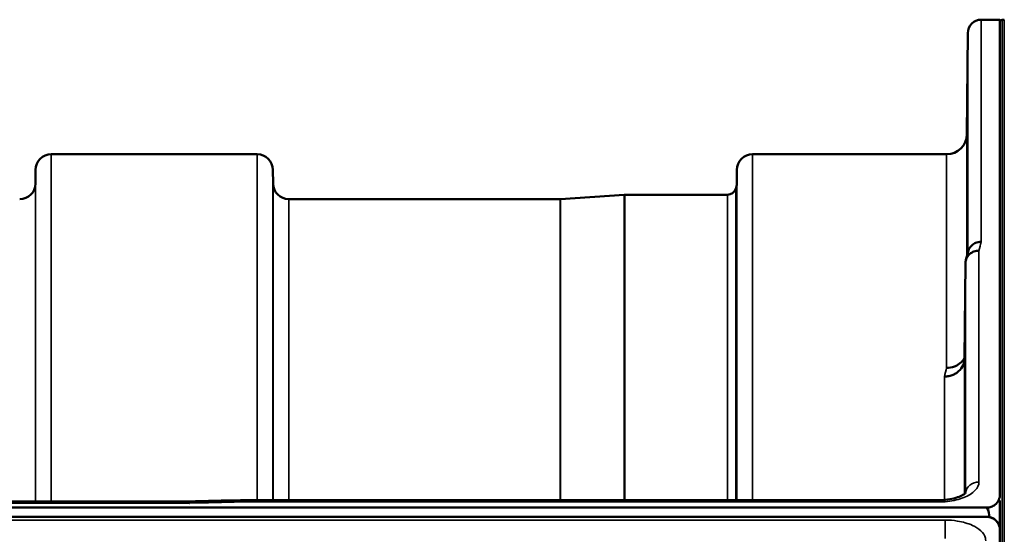
# Model space of a CAD drawing. Units: millimetres. Extents: x 0 to 14850, y 0 to 10500.
# Drawn here: x 11425 to 11644, y 4457 to 4572 of the extents above; entities that cross this region are included whole.
import ezdxf

# ---------------------------------------------------------------- set-up
doc = ezdxf.new("R2010")
doc.units = ezdxf.units.MM
doc.header["$LTSCALE"] = 50
doc.layers.add('Visible (ISO)', color=7, linetype='Continuous', lineweight=50)
doc.layers.add('Visible Narrow (ISO)', color=7, linetype='Continuous', lineweight=35)

msp = doc.modelspace()

# ---------------------------------------------------------------- linework, layer by layer
at = {"layer": 'Visible (ISO)'}
for p, q in [((11639.3, 4571.8), (11643.48, 4571.8)), ((11643.48, 4466), (11643.48, 4571.8)), ((11644.44, 4571.8), (11643.94, 4571.8)), ((11636.1, 4546.26), (11636.3, 4568.83)), ((11432.13, 4541.8), (11478.02, 4541.8)), ((11588.38, 4541.8), (11631.6, 4541.8)), ((11428.61, 4535.27), (11428.63, 4538.33)), ((11481.55, 4535.27), (11481.52, 4538.33)), ((11584.86, 4535.27), (11584.88, 4538.33)), ((11485.05, 4531.8), (11545.47, 4531.8)), ((11545.61, 4531.81), (11559.77, 4532.8)), ((11559.91, 4532.8), (11582.77, 4532.8)), ((11635.8, 4517.58), (11635.6, 4496.38)), ((10823.53, 4464.47), (11462.87, 4464.47)), ((11474.31, 4464.72), (11629.8, 4464.72)), ((11643.44, 4458.53), (11643.44, 4464.65)), ((10646.17, 4463.07), (11640.48, 4463.07)), ((11640.48, 4461.02), (10646.17, 4461.02)), ((11641.18, 4460.98), (11640.94, 4460.98)), ((11641.18, 4460.98), (11641.18, 4460.93)), ((11643.27, 4459.17), (11643.27, 4459.12)), ((11643.48, 4458.02), (11643.48, 4441.63))]:
    msp.add_line(p, q, dxfattribs=at)
for centre, radius, start, end in [((11639.3, 4568.8), 3, 90, 179.5), ((11643.94, 4571.3), 0.5, 90, 155.7585), ((11644.44, 4571.3), 0.5, 89, 90), ((11631.6, 4546.3), 4.5, 270, 359.5), ((11432.13, 4538.3), 3.5, 90, 179.5), ((11478.02, 4538.3), 3.5, 0.5, 90), ((11588.38, 4538.3), 3.5, 90, 179.5), ((11425.11, 4535.3), 3.5, 270, 359.5), ((11485.05, 4535.3), 3.5, 180.5, 270), ((11582.77, 4534.8), 2, 270, 340.5288), ((11581.36, 4535.3), 3.5, 340.5288, 359.5), ((11545.47, 4533.8), 2, 270, 274), ((11559.91, 4530.8), 2, 90, 94), ((11640.48, 4458.06), 3, 21.652, 76.5456)]:
    msp.add_arc(centre, radius, start, end, dxfattribs=at)
msp.add_ellipse((11640.48, 4387.17), major_axis=(0, -75.9), ratio=0.039526, start_param=2.906769, end_param=3.141593, dxfattribs=at)
for points, knots in [([(11636.17, 4550.86), (11636.17, 4550.33), (11636.17, 4549.77), (11636.16, 4548.77), (11636.15, 4548.33), (11636.15, 4547.64), (11636.14, 4547.36), (11636.14, 4547.02), (11636.14, 4546.97), (11636.14, 4547.06), (11636.14, 4547.22), (11636.14, 4547.74), (11636.15, 4548.1), (11636.15, 4548.91), (11636.16, 4549.42), (11636.17, 4550.49), (11636.17, 4551.07), (11636.18, 4552.13), (11636.18, 4552.69), (11636.19, 4553.7), (11636.2, 4554.15), (11636.2, 4554.84), (11636.21, 4555.13), (11636.21, 4555.47), (11636.21, 4555.53), (11636.21, 4555.44), (11636.21, 4555.28), (11636.21, 4554.75), (11636.2, 4554.38), (11636.2, 4553.56), (11636.19, 4553.05), (11636.18, 4551.97), (11636.18, 4551.39), (11636.17, 4550.86)], [0, 0, 0, 0, 0.159533, 0.159533, 0.319067, 0.319067, 0.478594, 0.478594, 0.63812, 0.63812, 0.797647, 0.797647, 0.957174, 0.957174, 1.116707, 1.116707, 1.276241, 1.276241, 1.436902, 1.436902, 1.597564, 1.597564, 1.758222, 1.758222, 1.918881, 1.918881, 2.079539, 2.079539, 2.240197, 2.240197, 2.400859, 2.400859, 2.56152, 2.56152, 2.56152, 2.56152]), ([(11636.17, 4525.84), (11636.17, 4525.32), (11636.17, 4524.8), (11636.16, 4523.91), (11636.15, 4523.54), (11636.15, 4523.01), (11636.14, 4522.82), (11636.14, 4522.67), (11636.14, 4522.71), (11636.14, 4522.99), (11636.14, 4523.24), (11636.14, 4523.93), (11636.15, 4524.36), (11636.15, 4525.28), (11636.16, 4525.83), (11636.17, 4526.95), (11636.17, 4527.52), (11636.18, 4528.55), (11636.18, 4529.08), (11636.19, 4529.98), (11636.2, 4530.36), (11636.2, 4530.9), (11636.21, 4531.1), (11636.21, 4531.24), (11636.21, 4531.2), (11636.21, 4530.92), (11636.21, 4530.67), (11636.21, 4529.98), (11636.2, 4529.54), (11636.2, 4528.61), (11636.19, 4528.06), (11636.18, 4526.93), (11636.18, 4526.35), (11636.17, 4525.84)], [0, 0, 0, 0, 0.159533, 0.159533, 0.319067, 0.319067, 0.478594, 0.478594, 0.63812, 0.63812, 0.797647, 0.797647, 0.957174, 0.957174, 1.116707, 1.116707, 1.276241, 1.276241, 1.436902, 1.436902, 1.597564, 1.597564, 1.758222, 1.758222, 1.918881, 1.918881, 2.079539, 2.079539, 2.240197, 2.240197, 2.400859, 2.400859, 2.56152, 2.56152, 2.56152, 2.56152]), ([(11639.3, 4522.3), (11639.29, 4522.3), (11639.29, 4522.3), (11639.07, 4522.29), (11638.86, 4522.27), (11638.45, 4522.19), (11638.25, 4522.13), (11637.81, 4521.97), (11637.51, 4521.81), (11637.01, 4521.34), (11636.75, 4521.05), (11636.48, 4520.47), (11636.42, 4520.32), (11636.38, 4520.15)], [-0.0021992, -0.0021992, -0.0021992, -0.0021992, 0, 0, 0.0638458, 0.0638458, 0.1268488, 0.1268488, 0.2098765, 0.2098765, 0.2579991, 0.2579991, 0.2760114, 0.2760114, 0.2760114, 0.2760114]), ([(11635.8, 4517.58), (11635.8, 4517.95), (11635.89, 4518.31), (11636.19, 4518.98), (11636.41, 4519.28), (11636.76, 4519.61), (11636.85, 4519.68), (11637.15, 4519.9), (11637.39, 4520.03), (11638.01, 4520.26), (11638.41, 4520.33), (11638.8, 4520.32)], [0, 0, 0, 0, 0.1170892, 0.1170892, 0.2342395, 0.2342395, 0.2685716, 0.2685716, 0.3515061, 0.3515061, 0.4703148, 0.4703148, 0.4703148, 0.4703148]), ([(11631.6, 4494.23), (11632.2, 4494.22), (11632.79, 4494.32), (11633.33, 4494.52), (11633.41, 4494.55), (11633.48, 4494.58), (11633.55, 4494.61), (11634, 4494.81), (11634.42, 4495.08), (11634.78, 4495.41), (11634.9, 4495.52), (11635.01, 4495.63), (11635.11, 4495.75), (11635.3, 4495.97), (11635.47, 4496.21), (11635.61, 4496.46)], [-0.0009682, -0.0009682, -0.0009682, -0.0009682, 0.177253, 0.177253, 0.177253, 0.2006408, 0.2006408, 0.2006408, 0.3531595, 0.3531595, 0.3531595, 0.4022291, 0.4022291, 0.4022291, 0.4938532, 0.4938532, 0.4938532, 0.4938532]), ([(11635.6, 4496.38), (11635.6, 4495.89), (11635.51, 4495.35), (11635.04, 4494.33), (11634.73, 4493.86), (11634.07, 4493.26), (11633.84, 4493.09), (11633.41, 4492.83), (11633.23, 4492.73), (11632.74, 4492.53), (11632.43, 4492.43), (11631.79, 4492.31), (11631.46, 4492.28), (11631.13, 4492.27), (11631.12, 4492.27), (11631.1, 4492.26)], [0.0001437, 0.0001437, 0.0001437, 0.0001437, 0.155002, 0.155002, 0.2769862, 0.2769862, 0.3318288, 0.3318288, 0.3731331, 0.3731331, 0.4354992, 0.4354992, 0.4979203, 0.4979203, 0.4999803, 0.4999803, 0.4999803, 0.4999803]), ([(11635.67, 4477.3), (11635.67, 4476.82), (11635.67, 4476.35), (11635.66, 4475.59), (11635.65, 4475.3), (11635.65, 4474.94), (11635.64, 4474.84), (11635.64, 4474.89), (11635.64, 4475.04), (11635.64, 4475.49), (11635.64, 4475.82), (11635.64, 4476.65), (11635.65, 4477.15), (11635.65, 4478.15), (11635.66, 4478.72), (11635.67, 4479.85), (11635.67, 4480.41), (11635.68, 4481.38), (11635.68, 4481.85), (11635.69, 4482.62), (11635.7, 4482.92), (11635.7, 4483.29), (11635.71, 4483.38), (11635.71, 4483.34), (11635.71, 4483.19), (11635.71, 4482.74), (11635.71, 4482.4), (11635.71, 4481.56), (11635.7, 4481.06), (11635.7, 4480.05), (11635.69, 4479.48), (11635.68, 4478.34), (11635.68, 4477.78), (11635.67, 4477.3)], [0, 0, 0, 0, 0.159533, 0.159533, 0.319067, 0.319067, 0.478594, 0.478594, 0.63812, 0.63812, 0.797647, 0.797647, 0.957174, 0.957174, 1.116707, 1.116707, 1.276241, 1.276241, 1.436902, 1.436902, 1.597564, 1.597564, 1.758222, 1.758222, 1.918881, 1.918881, 2.079539, 2.079539, 2.240197, 2.240197, 2.400859, 2.400859, 2.56152, 2.56152, 2.56152, 2.56152]), ([(11629.8, 4464.71), (11630.48, 4464.71), (11631.16, 4464.76), (11632.45, 4464.94), (11633.08, 4465.08), (11634.15, 4465.4), (11634.61, 4465.59), (11635.3, 4465.95), (11635.54, 4466.12), (11635.82, 4466.37), (11635.87, 4466.45), (11635.87, 4466.45)], [0, 0, 0, 0, 0.2026277, 0.2026277, 0.4082669, 0.4082669, 0.60475, 0.60475, 0.7857134, 0.7857134, 0.9453557, 0.9453557, 0.9453557, 0.9453557]), ([(11640.48, 4463.07), (11640.67, 4463.07), (11640.86, 4463.08), (11641.21, 4463.15), (11641.38, 4463.19), (11641.84, 4463.37), (11642.11, 4463.52), (11642.74, 4464), (11643.03, 4464.39), (11643.4, 4465.2), (11643.48, 4465.62), (11643.48, 4466)], [0, 0, 0, 0, 0.0564436, 0.0564436, 0.1128872, 0.1128872, 0.2257744, 0.2257744, 0.4590328, 0.4590328, 0.6922912, 0.6922912, 0.6922912, 0.6922912]), ([(11643.48, 4466), (11643.48, 4466), (11643.48, 4466), (11643.48, 4466), (11643.48, 4465.99), (11643.48, 4465.98), (11643.48, 4465.98), (11643.48, 4465.96), (11643.48, 4465.94), (11643.48, 4465.9), (11643.48, 4465.87), (11643.48, 4465.77), (11643.48, 4465.68), (11643.48, 4465.53), (11643.48, 4465.47), (11643.48, 4465.42)], [59.33883384, 59.33883384, 59.33883384, 59.33883384, 59.33884552, 59.33884552, 59.34059145, 59.34059145, 59.34233739, 59.34233739, 59.34965326, 59.34965326, 59.35696913, 59.35696913, 59.38729287, 59.38729287, 59.40639748, 59.40639748, 59.40639748, 59.40639748]), ([(11462.89, 4464.08), (11462.9, 4464.08), (11462.9, 4464.09), (11462.95, 4464.15), (11462.98, 4464.21), (11463, 4464.3), (11463, 4464.34), (11462.97, 4464.44), (11462.91, 4464.47), (11462.87, 4464.47), (11462.87, 4464.47), (11462.87, 4464.47)], [-0.9707782, -0.9707782, -0.9707782, -0.9707782, -0.9627915, -0.9627915, -0.8250648, -0.8250648, -0.692519, -0.692519, -0.4273441, -0.4273441, -0.4262436, -0.4262436, -0.4262436, -0.4262436]), ([(11474.34, 4464.33), (11474.33, 4464.52), (11474.33, 4464.64), (11474.32, 4464.71), (11474.31, 4464.72), (11474.31, 4464.72)], [-0.000801, -0.000801, -0.000801, -0.000801, 0.1160188, 0.1160188, 0.1556709, 0.1556709, 0.1556709, 0.1556709]), ([(11643.48, 4458.02), (11643.48, 4458.41), (11643.4, 4458.84), (11643.03, 4459.67), (11642.74, 4460.07), (11642.11, 4460.55), (11641.84, 4460.71), (11641.38, 4460.89), (11641.21, 4460.93), (11640.86, 4461), (11640.67, 4461.02), (11640.48, 4461.02)], [0.6869407, 0.6869407, 0.6869407, 0.6869407, 0.9204063, 0.9204063, 1.1538719, 1.1538719, 1.2667662, 1.2667662, 1.3232134, 1.3232134, 1.3796605, 1.3796605, 1.3796605, 1.3796605]), ([(11643.44, 4458.67), (11643.44, 4458.69), (11643.43, 4458.7), (11643.39, 4458.85), (11643.34, 4459.01), (11643.27, 4459.17)], [-0.0643786, -0.0643786, -0.0643786, -0.0643786, -0.05738138, -0.05738138, 0, 0, 0, 0])]:
    msp.add_open_spline(points, degree=3, knots=knots, dxfattribs=at)
for points in [[(11635.91, 4518.32), (11636.07, 4518.94), (11636.22, 4519.55), (11636.38, 4520.15)], [(11462.87, 4464.47), (11466.68, 4464.56), (11470.5, 4464.64), (11474.31, 4464.72)]]:
    msp.add_open_spline(points, degree=3, dxfattribs=at)
at = {"layer": 'Visible Narrow (ISO)'}
for p, q in [((11639.3, 4571.8), (11639.3, 4522.3)), ((11643.94, 4571.8), (11643.94, 2931.8)), ((11644.44, 2931.8), (11644.44, 4571.8)), ((11636.3, 4519.85), (11636.3, 4568.83)), ((11636.1, 4546.26), (11636.1, 4519.07)), ((11432.13, 4541.8), (11432.13, 4464.47)), ((11478.02, 4464.72), (11478.02, 4541.8)), ((11588.38, 4541.8), (11588.38, 4464.72)), ((11631.6, 4494.23), (11631.6, 4541.8)), ((11428.63, 4464.47), (11428.63, 4538.33)), ((11481.52, 4538.33), (11481.52, 4464.72)), ((11584.88, 4464.72), (11584.88, 4538.33)), ((11428.61, 4535.27), (11428.61, 4464.47)), ((11481.55, 4464.72), (11481.55, 4535.27)), ((11584.66, 4534.13), (11584.66, 4464.72)), ((11584.86, 4535.27), (11584.86, 4464.72)), ((11485.05, 4531.8), (11485.05, 4464.72)), ((11545.47, 4464.72), (11545.47, 4531.8)), ((11545.61, 4531.81), (11545.61, 4464.72)), ((11559.77, 4464.72), (11559.77, 4532.8)), ((11559.91, 4532.8), (11559.91, 4464.72)), ((11582.77, 4464.72), (11582.77, 4532.8)), ((11638.8, 4520.32), (11638.8, 4468.75)), ((11635.8, 4466.37), (11635.8, 4517.58)), ((11635.6, 4496.38), (11635.6, 4466.18)), ((11631.1, 4464.77), (11631.1, 4492.26)), ((10823.76, 4464.08), (11462.89, 4464.08)), ((11474.34, 4464.33), (11629.8, 4464.33)), ((11629.8, 4464.72), (11629.8, 4464.33)), ((11631.1, 4464.37), (11631.1, 4464.37)), ((11631.3, 4460.29), (10655.35, 4460.29)), ((11631.3, 4460.29), (11631.3, 4456.22))]:
    msp.add_line(p, q, dxfattribs=at)
for centre, major_axis, ratio, start_param, end_param in [((11632.18, 3751.8), (-31.34, -820), 0.078823, 3.493832, 3.500824), ((11624.65, 3751.8), (30.48, 790), 0.079561, 0.351889, 0.359079), ((11638.8, 4466.13), (-3, 0), 0.874333, 4.712389, 6.187381), ((11201.67, 3751.8), (18712.37, 416.78), 0.037739, 1.555384, 1.555995)]:
    msp.add_ellipse(centre, major_axis=major_axis, ratio=ratio, start_param=start_param, end_param=end_param, dxfattribs=at)
for points, knots in [([(11629.8, 4464.33), (11631.14, 4464.33), (11633.85, 4464.64), (11636.54, 4465.7), (11638.34, 4467.12), (11638.8, 4468.1), (11638.8, 4468.75)], [0, 0, 0, 0, 0.401825, 0.80365, 1.004562, 1.406387, 1.406387, 1.406387, 1.406387]), ([(11640.3, 4455.7), (11640.3, 4455.89), (11640.28, 4456.09), (11640.09, 4456.85), (11639.74, 4457.41), (11638.71, 4458.37), (11638.07, 4458.78), (11636.37, 4459.56), (11635.21, 4459.89), (11633.11, 4460.22), (11632.2, 4460.29), (11631.3, 4460.29)], [0, 0, 0, 0, 0.111456, 0.111456, 0.450677, 0.450677, 0.750454, 0.750454, 1.137372, 1.137372, 1.406382, 1.406382, 1.406382, 1.406382])]:
    msp.add_open_spline(points, degree=3, knots=knots, dxfattribs=at)

doc.saveas('drawing.dxf')
